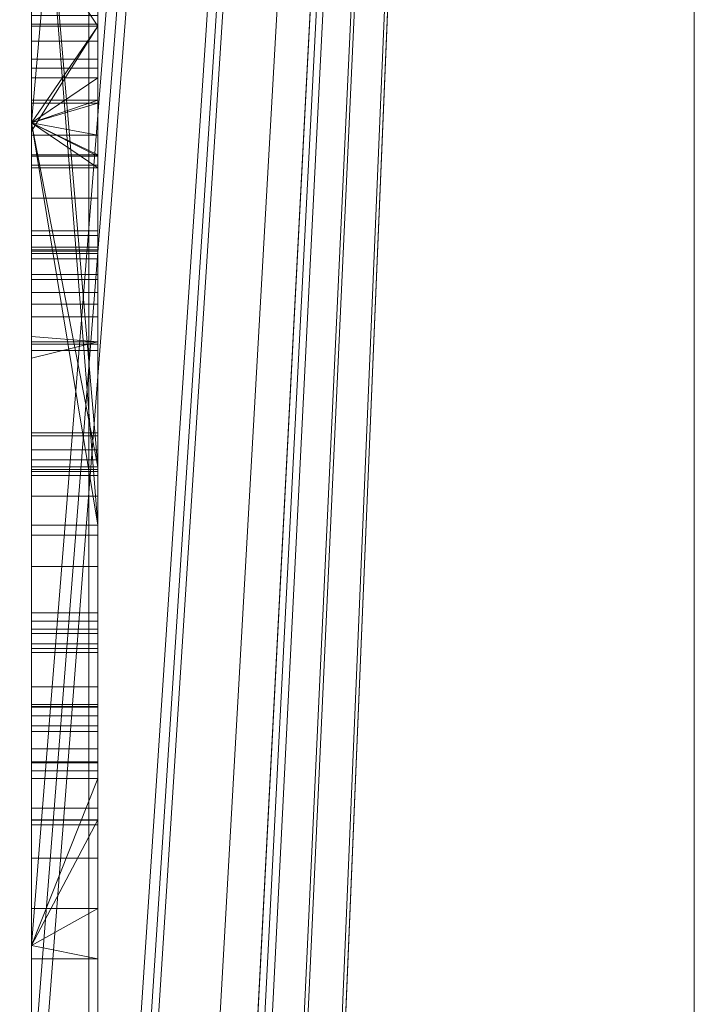
# Model space of a CAD drawing. Units: millimetres. Extents: x -326 to 1684, y -740 to 740.
# Drawn here: x -47 to -46, y 9 to 11 of the extents above; entities that cross this region are included whole.
import ezdxf

# ---------------------------------------------------------------- set-up
doc = ezdxf.new("R2010")
doc.units = ezdxf.units.MM
doc.layers.add('1', color=7, linetype='Continuous', true_color=0xffffff)

# ---------------------------------------------------------------- blocks, each defined once
blk = doc.blocks.new('UG_SURFACE_007')
at = {"layer": '1', "color": 253, "linetype": 'Continuous', "lineweight": 18}
for points in [[(-46.9785, -332.5, 714.6194), (-46.9785, 332.5, 714.6194), (-48.6007, 332.5, 713.5355), (-48.6007, -332.5, 713.5355)], [(-45.0651, -332.5, 715), (-45.0651, 332.5, 715), (-46.9785, 332.5, 714.6194), (-46.9785, -332.5, 714.6194)], [(-46.0651, -332.5, 710), (-46.0651, 332.5, 710), (-45.989, 332.5, 710.3827), (-45.989, -332.5, 710.3827)], [(-46.0651, 332.5, 710), (-46.0651, -73.4315, 651.6195), (-46.0651, -51.4492, 650), (-46.0651, 51.4492, 650)], [(-46.0651, 332.5, 710), (-46.0651, -332.5, 710), (-46.0651, -332.5, 702.9415)], [(-46.0651, -319.6982, 688.1034), (-46.0651, -73.4315, 651.6195), (-46.0651, 332.5, 710), (-46.0651, -332.5, 702.9415)], [(-46.0651, -51.4492, 650), (-50.0651, -51.4492, 650), (-50.0651, 51.4492, 650), (-46.0651, 51.4492, 650)]]:
    blk.add_3dface(points, dxfattribs=at)
blk = doc.blocks.new('UG_SURFACE_016')
at = {"layer": '1', "color": 43, "linetype": 'Continuous', "lineweight": 18}
for points in [[(-321.0651, 107.5, 715), (1678.9349, 107.5, 715), (1678.9349, 7.5, 715), (-321.0651, 7.5, 715)], [(-321.0651, 7.5, 750), (1678.9349, 7.5, 750), (1678.9349, 107.5, 750), (-321.0651, 107.5, 750)]]:
    blk.add_3dface(points, dxfattribs=at)
blk = doc.blocks.new('UG_SURFACE_047')
at = {"layer": '1', "color": 254, "linetype": 'Continuous', "lineweight": 18}
for points in [[(-46.0651, 22, 229.6611), (-46.0651, -22, 229.6611), (-46.0651, -25, 226.6611), (-46.0651, 25, 226.6611)], [(-46.0651, -22, 184.6611), (-46.0651, 22, 184.6611), (-46.0651, 25, 187.6611), (-46.0651, -25, 187.6611)], [(-46.0651, -25, 226.6611), (-46.0651, -25, 187.6611), (-46.0651, 25, 187.6611), (-46.0651, 25, 226.6611)], [(-46.0651, 22, 184.6611), (-47.0651, 0.3537, 184.6611), (-47.0651, 0.5644, 184.6611)], [(-46.0651, 22, 184.6611), (-47.0651, -1.7495, 184.6611), (-47.0651, 0.3537, 184.6611)], [(-47.0651, 0.5644, 184.6611), (-47.0651, 2.1839, 184.6611), (-46.0651, 22, 184.6611)], [(-46.0651, 22, 184.6611), (-47.0651, 2.1839, 184.6611), (-47.0651, 2.5306, 184.6611)], [(-46.0651, 22, 184.6611), (-47.0651, -1.9887, 184.6611), (-47.0651, -1.7495, 184.6611)], [(-46.0651, 22, 184.6611), (-47.0651, 6.602, 184.6611), (-47.0651, 6.8881, 184.6611)], [(-47.0651, 2.5306, 184.6611), (-47.0651, 2.8406, 184.6611), (-46.0651, 22, 184.6611)], [(-46.0651, 22, 184.6611), (-47.0651, 9.0531, 184.6611), (-47.0651, 9.2605, 184.6611)], [(-46.0651, 22, 184.6611), (-47.0651, 6.393, 184.6611), (-47.0651, 6.602, 184.6611)], [(-47.0651, 6.8881, 184.6611), (-47.0651, 9.0531, 184.6611), (-46.0651, 22, 184.6611)], [(-46.0651, 22, 184.6611), (-46.0651, -22, 184.6611), (-47.0651, -2.3707, 184.6611), (-47.0651, -1.9887, 184.6611)], [(-46.0651, 22, 184.6611), (-47.0651, 9.4901, 184.6611), (-47.0651, 10.7311, 184.6611)], [(-47.0651, 9.2605, 184.6611), (-47.0651, 9.4901, 184.6611), (-46.0651, 22, 184.6611)], [(-46.0651, 22, 184.6611), (-47.0651, 2.8406, 184.6611), (-47.0651, 4.3682, 184.6611)], [(-47.0651, 10.7311, 184.6611), (-47.0651, 11.3849, 184.6611), (-46.0651, 22, 184.6611)], [(-47.0651, 4.3682, 184.6611), (-47.0651, 6.393, 184.6611), (-46.0651, 22, 184.6611)], [(-46.0651, 22, 229.6611), (-47.0651, 6.602, 229.6611), (-47.0651, 6.393, 229.6611)], [(-46.0651, 22, 229.6611), (-47.0651, 11.3849, 229.6611), (-47.0651, 10.7311, 229.6611)], [(-46.0651, 22, 229.6611), (-47.0651, 6.8881, 229.6611), (-47.0651, 6.602, 229.6611)], [(-47.0651, 6.393, 229.6611), (-47.0651, 4.3682, 229.6611), (-46.0651, 22, 229.6611)], [(-46.0651, 22, 229.6611), (-47.0651, 9.2605, 229.6611), (-47.0651, 9.0531, 229.6611)], [(-47.0651, 10.7311, 229.6611), (-47.0651, 9.4901, 229.6611), (-46.0651, 22, 229.6611)], [(-46.0651, -22, 229.6611), (-46.0651, 22, 229.6611), (-47.0651, 2.8406, 229.6611), (-47.0651, 2.5306, 229.6611)], [(-47.0651, 4.3682, 229.6611), (-47.0651, 2.8406, 229.6611), (-46.0651, 22, 229.6611)], [(-46.0651, 22, 229.6611), (-47.0651, 9.4901, 229.6611), (-47.0651, 9.2605, 229.6611)], [(-47.0651, 9.0531, 229.6611), (-47.0651, 6.8881, 229.6611), (-46.0651, 22, 229.6611)], [(-47.0651, 11.3849, 218.6611), (-47.0651, 12.5032, 218.6611), (-46.9651, 12.7312, 218.6611), (-46.9651, 10.2123, 218.6611)], [(-46.9651, 10.1246, 210.6611), (-46.9651, 12.7312, 210.6611), (-47.0651, 12.5032, 210.6611), (-47.0651, 11.3849, 210.6611)], [(-46.9651, 12.7312, 210.6611), (-46.9651, 10.1246, 210.6611), (-46.9651, 10.1246, 213.3449)], [(-46.9651, 10.1246, 213.3449), (-46.9651, 10.1093, 214.246), (-46.9651, 12.7312, 210.6611)], [(-46.9651, 10.1093, 214.246), (-46.9651, 10.062, 214.8573), (-46.9651, 12.7312, 210.6611)], [(-46.9651, 10.062, 214.8573), (-46.9651, 9.9794, 215.2707), (-46.9651, 10.2123, 217.2598), (-46.9651, 12.7312, 210.6611)], [(-46.9651, 10.2123, 217.2598), (-46.9651, 10.2123, 218.6611), (-46.9651, 12.7312, 218.6611), (-46.9651, 12.7312, 210.6611)], [(-47.0651, 11.3849, 198.6966), (-47.0651, 11.0283, 198.635), (-46.9651, 10.8773, 198.609), (-46.9651, 11.4799, 198.7129)], [(-46.9651, 11.0175, 199.1039), (-46.9651, 11.1825, 199.1688), (-46.9651, 11.4799, 198.7129), (-46.9651, 10.8773, 198.609)], [(-47.0651, 11.067, 195.9424), (-47.0651, 10.9226, 195.9685), (-47.0651, 10.7311, 196.1253), (-47.0651, 11.3849, 196.1253)], [(-47.0651, 11.3849, 197.7243), (-47.0651, 10.7311, 197.7243), (-47.0651, 10.8773, 198.609), (-47.0651, 11.0283, 198.635)], [(-47.0651, 11.3849, 207.3771), (-47.0651, 10.7311, 207.3771), (-47.0651, 10.7311, 207.4711), (-47.0651, 10.7991, 207.4909)], [(-47.0651, 10.7991, 207.4909), (-47.0651, 11.0486, 207.6888), (-47.0651, 11.3849, 207.3771)], [(-47.0651, 10.9983, 209.0016), (-47.0651, 10.7311, 209.1691), (-47.0651, 10.7311, 209.5228), (-47.0651, 11.3849, 209.5228)], [(-47.0651, 11.3451, 201.5125), (-47.0651, 10.7311, 201.5649), (-47.0651, 10.7311, 204.1193), (-47.0651, 11.3849, 204.1193)], [(-47.0651, 10.9226, 195.3721), (-47.0651, 11.3849, 195.3095), (-47.0651, 11.3849, 184.6611), (-47.0651, 10.7311, 184.6611)], [(-47.0651, 10.7311, 218.6611), (-47.0651, 10.7311, 218.8643), (-47.0651, 11.3849, 218.8643), (-47.0651, 11.3849, 218.6611)], [(-47.0651, 11.3849, 210.6611), (-47.0651, 11.3849, 210.6134), (-47.0651, 10.7311, 210.6134), (-47.0651, 10.7311, 210.6611)], [(-47.0651, 10.7311, 229.6611), (-47.0651, 11.3849, 229.6611), (-47.0651, 11.3849, 218.8643), (-47.0651, 10.7311, 218.8643)], [(-47.0651, 10.7311, 210.6134), (-47.0651, 11.3849, 210.6134), (-47.0651, 11.3849, 210.249), (-47.0651, 10.7311, 210.249)], [(-47.0651, 10.7311, 210.249), (-47.0651, 11.3849, 210.249), (-47.0651, 11.3849, 209.5228), (-47.0651, 10.7311, 209.5228)], [(-47.0651, 10.7311, 207.3771), (-47.0651, 11.3849, 207.3771), (-47.0651, 11.3849, 204.1193), (-47.0651, 10.7311, 204.1193)], [(-47.0651, 10.7311, 197.7243), (-47.0651, 11.3849, 197.7243), (-47.0651, 11.3849, 196.1253), (-47.0651, 10.7311, 196.1253)], [(-47.0651, 10.7311, 218.6611), (-47.0651, 11.3849, 218.6611), (-46.9651, 10.2123, 218.6611)], [(-46.9651, 10.1246, 210.6611), (-47.0651, 11.3849, 210.6611), (-47.0651, 10.7311, 210.6611)], [(-47.0651, 10.7656, 199.9419), (-47.0651, 11.1854, 199.95), (-47.0651, 11.3725, 199.4493), (-47.0651, 11.3028, 199.2842)], [(-47.0651, 10.7311, 201.5649), (-47.0651, 11.3451, 201.5125), (-46.9651, 11.3451, 201.5125), (-46.9651, 10.6809, 201.5692)], [(-46.9651, 10.6809, 201.5692), (-46.9651, 11.3451, 201.5125), (-46.9651, 11.1099, 201.0602), (-46.9651, 10.8931, 201.095)], [(-47.0651, 11.286, 200.9008), (-47.0651, 11.3246, 200.7904), (-47.0651, 11.1854, 200.429), (-47.0651, 10.7611, 200.4417)], [(-47.0651, 11.3028, 199.2842), (-47.0651, 11.1825, 199.1688), (-47.0651, 10.7656, 199.9419)], [(-47.0651, 11.2165, 200.9949), (-47.0651, 11.286, 200.9008), (-47.0651, 10.7611, 200.4417)], [(-46.9651, 11.2684, 208.3195), (-46.9651, 11.2198, 207.9964), (-46.9651, 10.8137, 207.9866), (-46.9651, 10.8801, 208.2905)], [(-46.9651, 10.8801, 208.2905), (-46.9651, 10.8272, 208.6436), (-46.9651, 11.195, 208.709), (-46.9651, 11.2684, 208.3195)], [(-47.0651, 10.7611, 200.4417), (-47.0651, 10.8931, 201.095), (-47.0651, 11.1099, 201.0602), (-47.0651, 11.2165, 200.9949)], [(-46.9651, 10.8137, 207.9866), (-46.9651, 11.2198, 207.9964), (-46.9651, 11.0486, 207.6888)], [(-47.0651, 10.7656, 199.9419), (-46.9651, 10.7656, 199.9419), (-46.9651, 11.1854, 199.95), (-47.0651, 11.1854, 199.95)], [(-47.0651, 11.1854, 200.429), (-46.9651, 11.1854, 200.429), (-46.9651, 10.7611, 200.4417), (-47.0651, 10.7611, 200.4417)], [(-46.9651, 10.8272, 208.6436), (-46.9651, 10.7127, 208.8328), (-46.9651, 10.9983, 209.0016), (-46.9651, 11.195, 208.709)], [(-46.9651, 11.1854, 200.429), (-46.9651, 11.1854, 199.95), (-46.9651, 10.7656, 199.9419)], [(-46.9651, 10.7656, 199.9419), (-46.9651, 10.5611, 199.8777), (-46.9651, 10.2084, 200.2158), (-46.9651, 11.1854, 200.429)], [(-46.9651, 10.7611, 200.4417), (-46.9651, 11.1854, 200.429), (-46.9651, 10.2084, 200.2158)], [(-47.0651, 11.1825, 199.1688), (-47.0651, 11.0175, 199.1039), (-47.0651, 10.7656, 199.9419)], [(-47.0651, 10.7991, 207.4909), (-46.9651, 10.7991, 207.4909), (-46.9651, 11.0486, 207.6888), (-47.0651, 11.0486, 207.6888)], [(-46.9651, 11.0486, 207.6888), (-46.9651, 10.7991, 207.4909), (-46.9651, 10.6675, 207.7821), (-46.9651, 10.8137, 207.9866)], [(-47.0651, 11.0283, 198.635), (-47.0651, 10.8773, 198.609), (-46.9651, 10.8773, 198.609)], [(-47.0651, 11.0175, 199.1039), (-47.0651, 10.7311, 199.1021), (-47.0651, 10.7311, 199.9311), (-47.0651, 10.7656, 199.9419)], [(-47.0651, 10.7311, 199.1021), (-47.0651, 11.0175, 199.1039), (-46.9651, 11.0175, 199.1039), (-46.9651, 10.7128, 199.102)], [(-46.9651, 10.8773, 198.609), (-46.9651, 10.7128, 199.102), (-46.9651, 11.0175, 199.1039)], [(-47.0651, 10.7311, 209.1691), (-47.0651, 10.9983, 209.0016), (-46.9651, 10.9983, 209.0016), (-46.9651, 10.6829, 209.1994)], [(-46.9651, 10.7127, 208.8328), (-46.9651, 10.5262, 208.9629), (-46.9651, 10.6829, 209.1994), (-46.9651, 10.9983, 209.0016)], [(-47.0651, 10.7311, 184.6611), (-47.0651, 10.7311, 195.9424), (-47.0651, 10.9226, 195.9424), (-47.0651, 10.9226, 195.3721)], [(-47.0651, 10.9226, 195.9685), (-47.0651, 10.9226, 195.9424), (-47.0651, 10.7311, 195.9424), (-47.0651, 10.7311, 196.1253)], [(-47.0651, 10.8547, 201.094), (-47.0651, 10.8931, 201.095), (-47.0651, 10.7611, 200.4417)], [(-47.0651, 10.8547, 201.094), (-46.9651, 10.8547, 201.094), (-46.9651, 10.8931, 201.095), (-47.0651, 10.8931, 201.095)], [(-46.9651, 10.8931, 201.095), (-46.9651, 10.8547, 201.094), (-46.9651, 10.6809, 201.5692)], [(-47.0651, 10.8801, 208.2905), (-46.9651, 10.8801, 208.2905), (-46.9651, 10.8137, 207.9866), (-47.0651, 10.8137, 207.9866)], [(-47.0651, 10.8272, 208.6436), (-46.9651, 10.8272, 208.6436), (-46.9651, 10.8801, 208.2905), (-47.0651, 10.8801, 208.2905)], [(-47.0651, 10.2635, 209.0127), (-47.0651, 10.8801, 208.2905), (-47.0651, 10.8137, 207.9866)], [(-47.0651, 10.8272, 208.6436), (-47.0651, 10.8801, 208.2905), (-47.0651, 10.2635, 209.0127)], [(-47.0651, 10.7311, 197.7243), (-47.0651, 10.7311, 198.633), (-47.0651, 10.8773, 198.609)], [(-46.9651, 10.8773, 198.609), (-47.0651, 10.8773, 198.609), (-47.0651, 10.7311, 198.633)], [(-47.0651, 10.7311, 198.633), (-47.0651, 10.7188, 198.635), (-46.9651, 10.8773, 198.609)], [(-47.0651, 10.7188, 198.635), (-47.0651, 10.259, 198.7106), (-46.9651, 10.259, 198.7106), (-46.9651, 10.8773, 198.609)], [(-46.9651, 10.8773, 198.609), (-46.9651, 10.259, 198.7106), (-46.9651, 10.5376, 199.1783), (-46.9651, 10.7128, 199.102)], [(-47.0651, 10.7611, 200.4417), (-47.0651, 10.7311, 200.452), (-47.0651, 10.7311, 201.0662), (-47.0651, 10.8547, 201.094)], [(-46.9651, 10.6635, 201.0509), (-46.9651, 10.8547, 201.094), (-47.0651, 10.8547, 201.094), (-47.0651, 10.7311, 201.0662)], [(-46.9651, 10.8547, 201.094), (-46.9651, 10.6635, 201.0509), (-46.9651, 10.2228, 201.442), (-46.9651, 10.6809, 201.5692)], [(-47.0651, 10.7127, 208.8328), (-46.9651, 10.7127, 208.8328), (-46.9651, 10.8272, 208.6436), (-47.0651, 10.8272, 208.6436)], [(-47.0651, 10.2635, 209.0127), (-47.0651, 10.5262, 208.9629), (-47.0651, 10.7127, 208.8328), (-47.0651, 10.8272, 208.6436)], [(-47.0651, 10.8137, 207.9866), (-46.9651, 10.8137, 207.9866), (-46.9651, 10.6675, 207.7821), (-47.0651, 10.6675, 207.7821)], [(-47.0651, 10.8137, 207.9866), (-47.0651, 10.6675, 207.7821), (-47.0651, 10.4756, 207.6679), (-47.0651, 10.2635, 209.0127)], [(-46.9651, 10.4009, 207.3748), (-46.9651, 10.7991, 207.4909), (-47.0651, 10.7311, 207.4711), (-47.0651, 10.4088, 207.3771)], [(-46.9651, 10.7991, 207.4909), (-47.0651, 10.7991, 207.4909), (-47.0651, 10.7311, 207.4711)], [(-46.9651, 10.4756, 207.6679), (-46.9651, 10.6675, 207.7821), (-46.9651, 10.7991, 207.4909), (-46.9651, 10.4009, 207.3748)], [(-46.9651, 10.7656, 199.9419), (-47.0651, 10.7656, 199.9419), (-47.0651, 10.7311, 199.9311)], [(-47.0651, 10.7311, 199.9311), (-47.0651, 10.5611, 199.8777), (-46.9651, 10.5611, 199.8777), (-46.9651, 10.7656, 199.9419)], [(-46.9651, 10.7611, 200.4417), (-46.9651, 10.6174, 200.4912), (-47.0651, 10.6174, 200.4912), (-47.0651, 10.7311, 200.452)], [(-47.0651, 10.7311, 200.452), (-47.0651, 10.7611, 200.4417), (-46.9651, 10.7611, 200.4417)], [(-46.9651, 10.2084, 200.2158), (-46.9651, 10.6174, 200.4912), (-46.9651, 10.7611, 200.4417)], [(-47.0651, 10.7311, 184.6611), (-47.0651, 9.4901, 184.6611), (-47.0651, 9.8497, 193.6611), (-47.0651, 10.5397, 193.6611)], [(-47.0651, 10.5397, 193.6611), (-47.0651, 10.5397, 195.9164), (-47.0651, 10.7311, 195.9424), (-47.0651, 10.7311, 184.6611)], [(-47.0651, 10.7311, 196.1253), (-47.0651, 9.4901, 196.1253), (-47.0651, 9.8497, 196.2821), (-47.0651, 10.5397, 196.2821)], [(-47.0651, 9.4901, 197.7243), (-47.0651, 10.7311, 197.7243), (-47.0651, 10.5397, 196.8397), (-47.0651, 9.8497, 196.8397)], [(-47.0651, 9.4901, 218.8643), (-47.0651, 10.7311, 218.8643), (-47.0651, 10.7311, 218.6611), (-47.0651, 10.2123, 218.6611)], [(-47.0651, 10.7311, 200.452), (-47.0651, 10.6174, 200.4912), (-47.0651, 10.5438, 200.5589), (-47.0651, 10.5024, 200.6539)], [(-47.0651, 10.5024, 200.6539), (-47.0651, 10.4951, 200.8236), (-47.0651, 10.5342, 200.9367), (-47.0651, 10.7311, 200.452)], [(-47.0651, 10.5342, 200.9367), (-47.0651, 10.5686, 200.9826), (-47.0651, 10.7311, 200.452)], [(-47.0651, 10.7311, 204.1193), (-47.0651, 10.7311, 201.5649), (-47.0651, 10.6809, 201.5692)], [(-47.0651, 10.6809, 201.5692), (-47.0651, 10.2228, 201.442), (-47.0651, 9.4901, 204.1193), (-47.0651, 10.7311, 204.1193)], [(-47.0651, 10.7311, 197.7243), (-47.0651, 9.4901, 197.7243), (-47.0651, 9.4901, 198.635), (-47.0651, 10.7188, 198.635)], [(-47.0651, 10.7311, 199.9311), (-47.0651, 10.7311, 199.1021), (-47.0651, 10.7128, 199.102)], [(-47.0651, 10.7311, 199.9311), (-47.0651, 10.3878, 199.4354), (-47.0651, 10.3975, 199.6615)], [(-47.0651, 10.7128, 199.102), (-47.0651, 10.5376, 199.1783), (-47.0651, 10.4389, 199.2887), (-47.0651, 10.7311, 199.9311)], [(-47.0651, 10.4389, 199.2887), (-47.0651, 10.3878, 199.4354), (-47.0651, 10.7311, 199.9311)], [(-47.0651, 10.7311, 209.5228), (-47.0651, 10.6829, 209.1994), (-47.0651, 10.2051, 209.2745)], [(-47.0651, 10.7311, 209.5228), (-47.0651, 10.7311, 209.1691), (-47.0651, 10.6829, 209.1994)], [(-47.0651, 10.2051, 209.2745), (-47.0651, 9.7659, 209.1836), (-47.0651, 9.4901, 209.5228), (-47.0651, 10.7311, 209.5228)], [(-47.0651, 10.7311, 204.1193), (-47.0651, 9.4901, 204.1193), (-47.0651, 9.4901, 207.3771), (-47.0651, 10.3762, 207.3771)], [(-47.0651, 10.3762, 207.3771), (-47.0651, 10.4009, 207.3748), (-47.0651, 10.7311, 204.1193)], [(-47.0651, 10.7311, 207.4711), (-47.0651, 10.7311, 207.3771), (-47.0651, 10.4088, 207.3771)], [(-47.0651, 10.4009, 207.3748), (-47.0651, 10.4088, 207.3771), (-47.0651, 10.7311, 207.3771), (-47.0651, 10.7311, 204.1193)], [(-47.0651, 10.3975, 199.6615), (-47.0651, 10.4579, 199.788), (-47.0651, 10.5611, 199.8777), (-47.0651, 10.7311, 199.9311)], [(-47.0651, 10.7188, 198.635), (-47.0651, 10.7311, 198.633), (-47.0651, 10.7311, 197.7243)], [(-47.0651, 10.5686, 200.9826), (-47.0651, 10.6635, 201.0509), (-47.0651, 10.7311, 201.0662), (-47.0651, 10.7311, 200.452)], [(-47.0651, 10.1246, 210.6611), (-47.0651, 10.7311, 210.6611), (-47.0651, 10.7311, 210.6134), (-47.0651, 9.4901, 210.6134)], [(-47.0651, 9.4901, 229.6611), (-47.0651, 10.7311, 229.6611), (-47.0651, 10.7311, 218.8643), (-47.0651, 9.4901, 218.8643)], [(-47.0651, 9.4901, 210.6134), (-47.0651, 10.7311, 210.6134), (-47.0651, 10.7311, 210.249), (-47.0651, 9.4901, 210.249)], [(-47.0651, 9.4901, 210.249), (-47.0651, 10.7311, 210.249), (-47.0651, 10.7311, 209.5228), (-47.0651, 9.4901, 209.5228)], [(-47.0651, 10.5397, 196.2821), (-47.0651, 10.5397, 196.8397), (-47.0651, 10.7311, 197.7243), (-47.0651, 10.7311, 196.1253)], [(-47.0651, 9.4901, 196.1253), (-47.0651, 10.7311, 196.1253), (-47.0651, 10.7311, 195.9424), (-47.0651, 9.4901, 195.9424)], [(-47.0651, 10.5397, 195.9164), (-47.0651, 9.8497, 195.9164), (-47.0651, 9.4901, 195.9424), (-47.0651, 10.7311, 195.9424)], [(-46.9651, 10.2123, 218.6611), (-47.0651, 10.2123, 218.6611), (-47.0651, 10.7311, 218.6611)], [(-47.0651, 10.7311, 210.6611), (-47.0651, 10.1246, 210.6611), (-46.9651, 10.1246, 210.6611)], [(-46.9651, 10.6809, 201.5692), (-47.0651, 10.6809, 201.5692), (-47.0651, 10.7311, 201.5649)], [(-46.9651, 10.7128, 199.102), (-47.0651, 10.7128, 199.102), (-47.0651, 10.7311, 199.1021)], [(-47.0651, 10.7311, 201.0662), (-47.0651, 10.6635, 201.0509), (-46.9651, 10.6635, 201.0509)], [(-46.9651, 10.6829, 209.1994), (-47.0651, 10.6829, 209.1994), (-47.0651, 10.7311, 209.1691)], [(-47.0651, 10.259, 198.7106), (-47.0651, 10.7188, 198.635), (-47.0651, 9.4901, 198.635)], [(-47.0651, 10.7128, 199.102), (-46.9651, 10.7128, 199.102), (-46.9651, 10.5376, 199.1783), (-47.0651, 10.5376, 199.1783)], [(-47.0651, 10.5262, 208.9629), (-46.9651, 10.5262, 208.9629), (-46.9651, 10.7127, 208.8328), (-47.0651, 10.7127, 208.8328)], [(-47.0651, 10.6829, 209.1994), (-46.9651, 10.6829, 209.1994), (-46.9651, 10.2051, 209.2745), (-47.0651, 10.2051, 209.2745)], [(-47.0651, 10.6809, 201.5692), (-46.9651, 10.6809, 201.5692), (-46.9651, 10.2228, 201.442), (-47.0651, 10.2228, 201.442)], [(-46.9651, 10.5262, 208.9629), (-46.9651, 10.2635, 209.0127), (-46.9651, 10.2051, 209.2745), (-46.9651, 10.6829, 209.1994)], [(-47.0651, 10.6675, 207.7821), (-46.9651, 10.6675, 207.7821), (-46.9651, 10.4756, 207.6679), (-47.0651, 10.4756, 207.6679)], [(-47.0651, 10.5686, 200.9826), (-46.9651, 10.5686, 200.9826), (-46.9651, 10.6635, 201.0509), (-47.0651, 10.6635, 201.0509)], [(-46.9651, 10.2228, 201.442), (-46.9651, 10.6635, 201.0509), (-46.9651, 10.5686, 200.9826)], [(-47.0651, 10.6174, 200.4912), (-46.9651, 10.6174, 200.4912), (-46.9651, 10.5438, 200.5589), (-47.0651, 10.5438, 200.5589)], [(-46.9651, 10.2084, 200.2158), (-46.9651, 10.1681, 200.2344), (-46.9651, 10.5438, 200.5589), (-46.9651, 10.6174, 200.4912)], [(-47.0651, 10.5342, 200.9367), (-46.9651, 10.5342, 200.9367), (-46.9651, 10.5686, 200.9826), (-47.0651, 10.5686, 200.9826)], [(-47.0651, 10.4579, 199.788), (-46.9651, 10.4579, 199.788), (-46.9651, 10.5611, 199.8777), (-47.0651, 10.5611, 199.8777)], [(-46.9651, 10.5686, 200.9826), (-46.9651, 10.5342, 200.9367), (-46.9651, 9.9675, 201.2369), (-46.9651, 10.2228, 201.442)], [(-46.9651, 9.9453, 200.0679), (-46.9651, 10.2084, 200.2158), (-46.9651, 10.5611, 199.8777), (-46.9651, 10.4579, 199.788)], [(-47.0651, 10.5438, 200.5589), (-46.9651, 10.5438, 200.5589), (-46.9651, 10.5024, 200.6539), (-47.0651, 10.5024, 200.6539)], [(-47.0651, 9.8497, 196.2821), (-46.9651, 9.8497, 196.2821), (-46.9651, 10.5397, 196.2821), (-47.0651, 10.5397, 196.2821)], [(-47.0651, 10.5397, 196.2821), (-46.9651, 10.5397, 196.2821), (-46.9651, 10.5397, 196.8397), (-47.0651, 10.5397, 196.8397)], [(-47.0651, 10.5397, 196.8397), (-46.9651, 10.5397, 196.8397), (-46.9651, 9.8497, 196.8397), (-47.0651, 9.8497, 196.8397)], [(-47.0651, 9.8497, 193.6611), (-46.9651, 9.8497, 193.6611), (-46.9651, 10.5397, 193.6611), (-47.0651, 10.5397, 193.6611)], [(-47.0651, 10.5397, 193.6611), (-46.9651, 10.5397, 193.6611), (-46.9651, 10.5397, 195.9164), (-47.0651, 10.5397, 195.9164)], [(-47.0651, 10.5397, 195.9164), (-46.9651, 10.5397, 195.9164), (-46.9651, 9.8497, 195.9164), (-47.0651, 9.8497, 195.9164)], [(-47.0651, 10.5376, 199.1783), (-46.9651, 10.5376, 199.1783), (-46.9651, 10.4389, 199.2887), (-47.0651, 10.4389, 199.2887)], [(-47.0651, 10.4951, 200.8236), (-46.9651, 10.4951, 200.8236), (-46.9651, 10.5342, 200.9367), (-47.0651, 10.5342, 200.9367)], [(-46.9651, 10.5024, 200.6539), (-46.9651, 10.5438, 200.5589), (-46.9651, 10.1681, 200.2344), (-46.9651, 9.961, 200.39)], [(-46.9651, 9.8497, 196.8397), (-46.9651, 10.5397, 196.8397), (-46.9651, 10.5397, 196.2821), (-46.9651, 9.8497, 196.2821)], [(-46.9651, 9.8497, 193.6611), (-46.9651, 9.8497, 195.9164), (-46.9651, 10.5397, 195.9164), (-46.9651, 10.5397, 193.6611)], [(-46.9651, 10.4389, 199.2887), (-46.9651, 10.5376, 199.1783), (-46.9651, 10.259, 198.7106), (-46.9651, 9.9322, 198.9202)], [(-46.9651, 10.5342, 200.9367), (-46.9651, 10.4951, 200.8236), (-46.9651, 9.8368, 200.9743), (-46.9651, 9.9675, 201.2369)], [(-47.0651, 10.2635, 209.0127), (-46.9651, 10.2635, 209.0127), (-46.9651, 10.5262, 208.9629), (-47.0651, 10.5262, 208.9629)], [(-47.0651, 10.5024, 200.6539), (-46.9651, 10.5024, 200.6539), (-46.9651, 10.4951, 200.8236), (-47.0651, 10.4951, 200.8236)], [(-46.9651, 10.4951, 200.8236), (-46.9651, 10.5024, 200.6539), (-46.9651, 9.8507, 200.5787), (-46.9651, 9.8219, 200.7009)], [(-46.9651, 9.961, 200.39), (-46.9651, 9.8507, 200.5787), (-46.9651, 10.5024, 200.6539)], [(-46.9651, 9.8219, 200.7009), (-46.9651, 9.8368, 200.9743), (-46.9651, 10.4951, 200.8236)], [(-47.0651, 10.4756, 207.6679), (-46.9651, 10.4756, 207.6679), (-46.9651, 10.1994, 207.6317), (-47.0651, 10.1994, 207.6317)], [(-47.0651, 10.4756, 207.6679), (-47.0651, 9.6221, 208.3154), (-47.0651, 9.6792, 208.6425)], [(-47.0651, 10.4756, 207.6679), (-47.0651, 10.1994, 207.6317), (-47.0651, 9.9381, 207.7006), (-47.0651, 9.787, 207.8184)], [(-47.0651, 9.6792, 208.6425), (-47.0651, 9.8131, 208.8486), (-47.0651, 9.9923, 208.9653), (-47.0651, 10.4756, 207.6679)], [(-47.0651, 9.787, 207.8184), (-47.0651, 9.6723, 208.0124), (-47.0651, 10.4756, 207.6679)], [(-47.0651, 10.4756, 207.6679), (-47.0651, 10.2379, 209.0125), (-47.0651, 10.2635, 209.0127)], [(-47.0651, 9.6723, 208.0124), (-47.0651, 9.6221, 208.3154), (-47.0651, 10.4756, 207.6679)], [(-47.0651, 9.9923, 208.9653), (-47.0651, 10.2379, 209.0125), (-47.0651, 10.4756, 207.6679)], [(-46.9651, 10.1994, 207.6317), (-46.9651, 10.4756, 207.6679), (-46.9651, 10.4009, 207.3748)], [(-47.0651, 10.3975, 199.6615), (-46.9651, 10.3975, 199.6615), (-46.9651, 10.4579, 199.788), (-47.0651, 10.4579, 199.788)], [(-46.9651, 9.7675, 199.846), (-46.9651, 9.9453, 200.0679), (-46.9651, 10.4579, 199.788), (-46.9651, 10.3975, 199.6615)], [(-47.0651, 10.4389, 199.2887), (-46.9651, 10.4389, 199.2887), (-46.9651, 10.3878, 199.4354), (-47.0651, 10.3878, 199.4354)], [(-46.9651, 10.3878, 199.4354), (-46.9651, 10.4389, 199.2887), (-46.9651, 9.9322, 198.9202), (-46.9651, 9.754, 199.1963)], [(-47.0651, 10.4088, 207.3771), (-47.0651, 10.4009, 207.3748), (-46.9651, 10.4009, 207.3748)], [(-46.9651, 10.4009, 207.3748), (-47.0651, 10.4009, 207.3748), (-47.0651, 10.3762, 207.3771)], [(-47.0651, 10.3762, 207.3771), (-47.0651, 9.8805, 207.4233), (-46.9651, 9.8805, 207.4233), (-46.9651, 10.4009, 207.3748)], [(-47.0651, 10.3878, 199.4354), (-46.9651, 10.3878, 199.4354), (-46.9651, 10.3975, 199.6615), (-47.0651, 10.3975, 199.6615)], [(-46.9651, 10.4009, 207.3748), (-46.9651, 9.8805, 207.4233), (-46.9651, 9.9381, 207.7006), (-46.9651, 10.1994, 207.6317)], [(-46.9651, 9.6977, 199.5669), (-46.9651, 9.7675, 199.846), (-46.9651, 10.3975, 199.6615), (-46.9651, 10.3878, 199.4354)], [(-46.9651, 10.3878, 199.4354), (-46.9651, 9.754, 199.1963), (-46.9651, 9.6977, 199.5669)], [(-47.0651, 9.8805, 207.4233), (-47.0651, 10.3762, 207.3771), (-47.0651, 9.4901, 207.3771)], [(-47.0651, 10.2379, 209.0125), (-46.9651, 10.2379, 209.0125), (-46.9651, 10.2635, 209.0127), (-47.0651, 10.2635, 209.0127)], [(-46.9651, 10.2051, 209.2745), (-46.9651, 10.2635, 209.0127), (-46.9651, 10.2379, 209.0125)], [(-47.0651, 9.4901, 198.635), (-47.0651, 9.9322, 198.9202), (-47.0651, 10.259, 198.7106)], [(-47.0651, 9.9322, 198.9202), (-46.9651, 9.9322, 198.9202), (-46.9651, 10.259, 198.7106), (-47.0651, 10.259, 198.7106)], [(-47.0651, 9.9923, 208.9653), (-46.9651, 9.9923, 208.9653), (-46.9651, 10.2379, 209.0125), (-47.0651, 10.2379, 209.0125)], [(-46.9651, 10.2379, 209.0125), (-46.9651, 9.9923, 208.9653), (-46.9651, 9.7659, 209.1836), (-46.9651, 10.2051, 209.2745)], [(-47.0651, 10.2228, 201.442), (-47.0651, 9.9675, 201.2369), (-47.0651, 9.4901, 204.1193)], [(-47.0651, 10.2228, 201.442), (-46.9651, 10.2228, 201.442), (-46.9651, 9.9675, 201.2369), (-47.0651, 9.9675, 201.2369)], [(-47.0651, 10.2123, 218.6611), (-47.0651, 10.2123, 217.2598), (-47.0651, 9.742, 217.9731)], [(-47.0651, 9.742, 217.9731), (-47.0651, 9.4901, 218.1877), (-47.0651, 9.4901, 218.8643), (-47.0651, 10.2123, 218.6611)], [(-47.0651, 10.2123, 218.6611), (-46.9651, 10.2123, 218.6611), (-46.9651, 10.2123, 217.2598), (-47.0651, 10.2123, 217.2598)], [(-47.0651, 10.2123, 217.2598), (-46.9651, 10.2123, 217.2598), (-46.9651, 9.742, 217.9731), (-47.0651, 9.742, 217.9731)], [(-47.0651, 10.1681, 200.2344), (-47.0651, 10.2084, 200.2158), (-47.0651, 9.9453, 200.0679)], [(-47.0651, 10.1681, 200.2344), (-46.9651, 10.1681, 200.2344), (-46.9651, 10.2084, 200.2158), (-47.0651, 10.2084, 200.2158)], [(-47.0651, 10.2084, 200.2158), (-46.9651, 10.2084, 200.2158), (-46.9651, 9.9453, 200.0679), (-47.0651, 9.9453, 200.0679)], [(-47.0651, 10.2051, 209.2745), (-46.9651, 10.2051, 209.2745), (-46.9651, 9.7659, 209.1836), (-47.0651, 9.7659, 209.1836)], [(-46.9651, 9.9794, 215.2707), (-46.9651, 9.8538, 215.5749), (-46.9651, 10.2123, 217.2598)], [(-46.9651, 9.8538, 215.5749), (-46.9651, 9.68, 215.8022), (-46.9651, 10.2123, 217.2598)], [(-46.9651, 9.68, 215.8022), (-46.9651, 9.2234, 216.1299), (-46.9651, 9.742, 217.9731), (-46.9651, 10.2123, 217.2598)], [(-47.0651, 10.1994, 207.6317), (-46.9651, 10.1994, 207.6317), (-46.9651, 9.9381, 207.7006), (-47.0651, 9.9381, 207.7006)], [(-47.0651, 9.9453, 200.0679), (-47.0651, 9.961, 200.39), (-47.0651, 10.1681, 200.2344)], [(-47.0651, 9.961, 200.39), (-46.9651, 9.961, 200.39), (-46.9651, 10.1681, 200.2344), (-47.0651, 10.1681, 200.2344)], [(-47.0651, 10.1093, 214.246), (-47.0651, 10.1246, 213.3449), (-47.0651, 9.4901, 210.6134), (-47.0651, 9.4901, 215.9384)], [(-47.0651, 10.1246, 213.3449), (-47.0651, 10.1246, 210.6611), (-47.0651, 9.4901, 210.6134)], [(-47.0651, 10.1093, 214.246), (-46.9651, 10.1093, 214.246), (-46.9651, 10.1246, 213.3449), (-47.0651, 10.1246, 213.3449)], [(-47.0651, 10.1246, 213.3449), (-46.9651, 10.1246, 213.3449), (-46.9651, 10.1246, 210.6611), (-47.0651, 10.1246, 210.6611)], [(-47.0651, 10.062, 214.8573), (-47.0651, 10.1093, 214.246), (-47.0651, 9.4901, 215.9384)], [(-47.0651, 10.062, 214.8573), (-46.9651, 10.062, 214.8573), (-46.9651, 10.1093, 214.246), (-47.0651, 10.1093, 214.246)], [(-47.0651, 9.9794, 215.2707), (-47.0651, 10.062, 214.8573), (-47.0651, 9.4901, 215.9384)], [(-47.0651, 9.9794, 215.2707), (-46.9651, 9.9794, 215.2707), (-46.9651, 10.062, 214.8573), (-47.0651, 10.062, 214.8573)], [(-47.0651, 9.8131, 208.8486), (-46.9651, 9.8131, 208.8486), (-46.9651, 9.9923, 208.9653), (-47.0651, 9.9923, 208.9653)], [(-46.9651, 9.9923, 208.9653), (-46.9651, 9.8131, 208.8486), (-46.9651, 9.47, 208.9762), (-46.9651, 9.7659, 209.1836)], [(-47.0651, 9.4901, 215.9384), (-47.0651, 9.68, 215.8022), (-47.0651, 9.8538, 215.5749), (-47.0651, 9.9794, 215.2707)], [(-47.0651, 9.8538, 215.5749), (-46.9651, 9.8538, 215.5749), (-46.9651, 9.9794, 215.2707), (-47.0651, 9.9794, 215.2707)], [(-47.0651, 9.4901, 204.1193), (-47.0651, 9.9675, 201.2369), (-47.0651, 9.8368, 200.9743)], [(-47.0651, 9.9675, 201.2369), (-46.9651, 9.9675, 201.2369), (-46.9651, 9.8368, 200.9743), (-47.0651, 9.8368, 200.9743)], [(-47.0651, 9.8507, 200.5787), (-47.0651, 9.961, 200.39), (-47.0651, 9.7675, 199.846)], [(-47.0651, 9.9453, 200.0679), (-47.0651, 9.7675, 199.846), (-47.0651, 9.961, 200.39)], [(-47.0651, 9.8507, 200.5787), (-46.9651, 9.8507, 200.5787), (-46.9651, 9.961, 200.39), (-47.0651, 9.961, 200.39)], [(-47.0651, 9.9453, 200.0679), (-46.9651, 9.9453, 200.0679), (-46.9651, 9.7675, 199.846), (-47.0651, 9.7675, 199.846)], [(-47.0651, 9.9381, 207.7006), (-46.9651, 9.9381, 207.7006), (-46.9651, 9.787, 207.8184), (-47.0651, 9.787, 207.8184)], [(-46.9651, 9.787, 207.8184), (-46.9651, 9.9381, 207.7006), (-46.9651, 9.8805, 207.4233), (-46.9651, 9.546, 207.6059)], [(-47.0651, 9.754, 199.1963), (-47.0651, 9.9322, 198.9202), (-47.0651, 9.4901, 198.635)], [(-47.0651, 9.754, 199.1963), (-46.9651, 9.754, 199.1963), (-46.9651, 9.9322, 198.9202), (-47.0651, 9.9322, 198.9202)], [(-47.0651, 9.4901, 207.3771), (-47.0651, 9.546, 207.6059), (-47.0651, 9.8805, 207.4233)], [(-47.0651, 9.546, 207.6059), (-46.9651, 9.546, 207.6059), (-46.9651, 9.8805, 207.4233), (-47.0651, 9.8805, 207.4233)], [(-47.0651, 9.68, 215.8022), (-46.9651, 9.68, 215.8022), (-46.9651, 9.8538, 215.5749), (-47.0651, 9.8538, 215.5749)], [(-47.0651, 9.8219, 200.7009), (-47.0651, 9.8507, 200.5787), (-47.0651, 9.7675, 199.846)], [(-47.0651, 9.8219, 200.7009), (-46.9651, 9.8219, 200.7009), (-46.9651, 9.8507, 200.5787), (-47.0651, 9.8507, 200.5787)], [(-47.0651, 9.4901, 184.6611), (-47.0651, 9.4901, 195.9424), (-47.0651, 9.8497, 195.9164), (-47.0651, 9.8497, 193.6611)], [(-47.0651, 9.4901, 196.1253), (-47.0651, 9.4901, 197.7243), (-47.0651, 9.8497, 196.8397), (-47.0651, 9.8497, 196.2821)], [(-47.0651, 9.8497, 196.8397), (-46.9651, 9.8497, 196.8397), (-46.9651, 9.8497, 196.2821), (-47.0651, 9.8497, 196.2821)], [(-47.0651, 9.8497, 195.9164), (-46.9651, 9.8497, 195.9164), (-46.9651, 9.8497, 193.6611), (-47.0651, 9.8497, 193.6611)], [(-47.0651, 9.7675, 199.846), (-47.0651, 9.4901, 204.1193), (-47.0651, 9.8368, 200.9743), (-47.0651, 9.8219, 200.7009)], [(-47.0651, 9.8368, 200.9743), (-46.9651, 9.8368, 200.9743), (-46.9651, 9.8219, 200.7009), (-47.0651, 9.8219, 200.7009)], [(-47.0651, 9.6792, 208.6425), (-46.9651, 9.6792, 208.6425), (-46.9651, 9.8131, 208.8486), (-47.0651, 9.8131, 208.8486)], [(-46.9651, 9.2877, 208.667), (-46.9651, 9.47, 208.9762), (-46.9651, 9.8131, 208.8486), (-46.9651, 9.6792, 208.6425)], [(-47.0651, 9.787, 207.8184), (-46.9651, 9.787, 207.8184), (-46.9651, 9.6723, 208.0124), (-47.0651, 9.6723, 208.0124)], [(-46.9651, 9.6723, 208.0124), (-46.9651, 9.787, 207.8184), (-46.9651, 9.546, 207.6059), (-46.9651, 9.3327, 207.8826)], [(-47.0651, 9.4901, 204.1193), (-47.0651, 9.7675, 199.846), (-47.0651, 9.6977, 199.5669)], [(-47.0651, 9.7675, 199.846), (-46.9651, 9.7675, 199.846), (-46.9651, 9.6977, 199.5669), (-47.0651, 9.6977, 199.5669)], [(-47.0651, 9.7659, 209.1836), (-47.0651, 9.4901, 208.9903), (-47.0651, 9.4901, 209.5228)], [(-47.0651, 9.4901, 208.9903), (-47.0651, 9.7659, 209.1836), (-46.9651, 9.7659, 209.1836), (-46.9651, 9.47, 208.9762)], [(-47.0651, 9.6977, 199.5669), (-47.0651, 9.754, 199.1963), (-47.0651, 9.4901, 198.635)], [(-47.0651, 9.6977, 199.5669), (-46.9651, 9.6977, 199.5669), (-46.9651, 9.754, 199.1963), (-47.0651, 9.754, 199.1963)], [(-47.0651, 9.2605, 218.3833), (-47.0651, 9.4901, 218.1877), (-46.9651, 9.742, 217.9731), (-46.9651, 9.1678, 218.4622)], [(-47.0651, 9.4901, 218.1877), (-47.0651, 9.742, 217.9731), (-46.9651, 9.742, 217.9731)], [(-46.9651, 9.1678, 218.4622), (-46.9651, 9.742, 217.9731), (-46.9651, 9.2234, 216.1299), (-46.9651, 8.7768, 216.2652)], [(-47.0651, 9.6977, 199.5669), (-47.0651, 9.4901, 198.635), (-47.0651, 9.4901, 204.1193)], [(-46.9651, 9.68, 215.8022), (-47.0651, 9.68, 215.8022), (-47.0651, 9.4901, 215.9384)], [(-47.0651, 9.4901, 215.9384), (-47.0651, 9.2605, 216.1032), (-46.9651, 9.2234, 216.1299), (-46.9651, 9.68, 215.8022)], [(-47.0651, 9.6221, 208.3154), (-46.9651, 9.6221, 208.3154), (-46.9651, 9.6792, 208.6425), (-47.0651, 9.6792, 208.6425)], [(-47.0651, 9.6723, 208.0124), (-46.9651, 9.6723, 208.0124), (-46.9651, 9.6221, 208.3154), (-47.0651, 9.6221, 208.3154)], [(-46.9651, 9.2368, 208.2531), (-46.9651, 9.2877, 208.667), (-46.9651, 9.6792, 208.6425), (-46.9651, 9.6221, 208.3154)], [(-46.9651, 9.6221, 208.3154), (-46.9651, 9.6723, 208.0124), (-46.9651, 9.3327, 207.8826), (-46.9651, 9.2368, 208.2531)], [(-47.0651, 9.4901, 207.3771), (-47.0651, 9.4901, 207.6784), (-47.0651, 9.546, 207.6059)], [(-46.9651, 9.546, 207.6059), (-47.0651, 9.546, 207.6059), (-47.0651, 9.4901, 207.6784)], [(-47.0651, 9.4901, 207.6784), (-47.0651, 9.3327, 207.8826), (-46.9651, 9.3327, 207.8826), (-46.9651, 9.546, 207.6059)], [(-47.0651, 9.4901, 204.1193), (-47.0651, 9.4901, 198.635), (-47.0651, 9.2742, 199.8475), (-47.0651, 9.284, 200.0936)], [(-47.0651, 9.4901, 198.635), (-47.0651, 9.2605, 198.635), (-47.0651, 9.2605, 199.7929), (-47.0651, 9.2742, 199.8475)], [(-47.0651, 9.2605, 209.5228), (-47.0651, 9.4901, 209.5228), (-47.0651, 9.4901, 208.9903), (-47.0651, 9.47, 208.9762)], [(-47.0651, 9.3327, 207.8826), (-47.0651, 9.4901, 207.6784), (-47.0651, 9.4901, 207.3771), (-47.0651, 9.2605, 207.3771)], [(-47.0651, 9.284, 200.0936), (-47.0651, 9.2605, 200.2425), (-47.0651, 9.2605, 204.1193), (-47.0651, 9.4901, 204.1193)], [(-47.0651, 9.4901, 215.9384), (-47.0651, 9.4901, 210.6134), (-47.0651, 9.2605, 210.6134), (-47.0651, 9.2605, 216.1032)], [(-47.0651, 9.2605, 218.3833), (-47.0651, 9.2605, 218.8643), (-47.0651, 9.4901, 218.8643), (-47.0651, 9.4901, 218.1877)], [(-47.0651, 9.2605, 229.6611), (-47.0651, 9.4901, 229.6611), (-47.0651, 9.4901, 218.8643), (-47.0651, 9.2605, 218.8643)], [(-47.0651, 9.2605, 210.6134), (-47.0651, 9.4901, 210.6134), (-47.0651, 9.4901, 210.249), (-47.0651, 9.2605, 210.249)], [(-47.0651, 9.2605, 210.249), (-47.0651, 9.4901, 210.249), (-47.0651, 9.4901, 209.5228), (-47.0651, 9.2605, 209.5228)], [(-47.0651, 9.2605, 207.3771), (-47.0651, 9.4901, 207.3771), (-47.0651, 9.4901, 204.1193), (-47.0651, 9.2605, 204.1193)], [(-47.0651, 9.2605, 198.635), (-47.0651, 9.4901, 198.635), (-47.0651, 9.4901, 197.7243), (-47.0651, 9.2605, 197.7243)], [(-47.0651, 9.2605, 197.7243), (-47.0651, 9.4901, 197.7243), (-47.0651, 9.4901, 196.1253), (-47.0651, 9.2605, 196.1253)], [(-47.0651, 9.2605, 196.1253), (-47.0651, 9.4901, 196.1253), (-47.0651, 9.4901, 195.9424), (-47.0651, 9.2605, 195.9424)], [(-47.0651, 9.2605, 195.9424), (-47.0651, 9.4901, 195.9424), (-47.0651, 9.4901, 184.6611), (-47.0651, 9.2605, 184.6611)], [(-46.9651, 9.47, 208.9762), (-47.0651, 9.47, 208.9762), (-47.0651, 9.4901, 208.9903)], [(-47.0651, 9.2605, 209.5228), (-47.0651, 9.47, 208.9762), (-47.0651, 9.2877, 208.667)], [(-47.0651, 9.47, 208.9762), (-46.9651, 9.47, 208.9762), (-46.9651, 9.2877, 208.667), (-47.0651, 9.2877, 208.667)]]:
    blk.add_3dface(points, dxfattribs=at)
blk = doc.blocks.new('UG_SURFACE_055')
at = {"layer": '1', "color": 252, "linetype": 'Continuous', "lineweight": 18}
for points in [[(-41.6151, -50, 711), (-41.6151, 50, 711), (-46.0651, 45.55, 711), (-46.0651, -45.55, 711)], [(-41.6151, 50, 6), (-41.6151, -50, 6), (-46.0651, -45.55, 6), (-46.0651, 45.55, 6)], [(-46.0651, -45.55, 6), (-46.0651, -45.55, 711), (-46.0651, 45.55, 711), (-46.0651, 45.55, 6)]]:
    blk.add_3dface(points, dxfattribs=at)
blk = doc.blocks.new('UG_SURFACE_065')
at = {"layer": '1', "color": 252, "linetype": 'Continuous', "lineweight": 18}
for points in [[(18.9349, -100), (-61.0651, -100), (-61.0651, 100), (18.9349, 100)], [(28.9349, -90, 6), (28.9349, 90, 6), (-71.0651, 90, 6), (-71.0651, -90, 6)]]:
    blk.add_3dface(points, dxfattribs=at)

msp = doc.modelspace()

# ---------------------------------------------------------------- linework, layer by layer
at = {"layer": '1', "color": 254, "linetype": 'Continuous', "lineweight": 18}
for p, q in [((-47.0651, 22, 229.6611), (-47.0651, -22, 229.6611)), ((-47.0651, -22, 184.6611), (-47.0651, 22, 184.6611)), ((-47.0651, 10.5397, 196.2821), (-46.9651, 10.5397, 196.2821)), ((-47.0651, 10.5397, 195.9164), (-46.9651, 10.5397, 195.9164)), ((-47.0651, 10.5397, 193.6611), (-46.9651, 10.5397, 193.6611)), ((-47.0651, 10.5397, 196.8397), (-46.9651, 10.5397, 196.8397)), ((-47.0651, 10.2123, 217.2598), (-46.9651, 10.2123, 217.2598)), ((-47.0651, 10.2123, 218.6611), (-46.9651, 10.2123, 218.6611)), ((-47.0651, 10.2084, 200.2158), (-46.9651, 10.2084, 200.2158)), ((-47.0651, 10.1246, 210.6611), (-46.9651, 10.1246, 210.6611)), ((-47.0651, 10.1246, 213.3449), (-46.9651, 10.1246, 213.3449)), ((-47.0651, 10.062, 214.8573), (-46.9651, 10.062, 214.8573)), ((-47.0651, 9.8538, 215.5749), (-46.9651, 9.8538, 215.5749)), ((-47.0651, 9.8497, 196.8397), (-46.9651, 9.8497, 196.8397)), ((-47.0651, 9.8497, 196.2821), (-46.9651, 9.8497, 196.2821)), ((-47.0651, 9.8497, 195.9164), (-46.9651, 9.8497, 195.9164)), ((-47.0651, 9.8497, 193.6611), (-46.9651, 9.8497, 193.6611))]:
    msp.add_line(p, q, dxfattribs=at)
for points in [[(-47.0651, 12.7312, 218.6611), (-47.0651, 11.8916, 218.6611), (-47.0651, 11.052, 218.6611), (-47.0651, 10.2123, 218.6611)], [(-47.0651, 10.1246, 210.6611), (-47.0651, 10.9935, 210.6611), (-47.0651, 11.8623, 210.6611), (-47.0651, 12.7312, 210.6611)], [(-46.9651, 12.7312, 210.6611), (-46.9651, 11.8623, 210.6611), (-46.9651, 10.9935, 210.6611), (-46.9651, 10.1246, 210.6611)], [(-46.9651, 10.2123, 218.6611), (-46.9651, 11.052, 218.6611), (-46.9651, 11.8916, 218.6611), (-46.9651, 12.7312, 218.6611)], [(-47.0651, 10.5397, 196.2821), (-47.0651, 10.5397, 196.4679), (-47.0651, 10.5397, 196.6538), (-47.0651, 10.5397, 196.8397)], [(-47.0651, 9.8497, 196.2821), (-47.0651, 10.0797, 196.2821), (-47.0651, 10.3097, 196.2821), (-47.0651, 10.5397, 196.2821)], [(-47.0651, 10.5397, 195.9164), (-47.0651, 10.3097, 195.9164), (-47.0651, 10.0797, 195.9164), (-47.0651, 9.8497, 195.9164)], [(-47.0651, 10.5397, 193.6611), (-47.0651, 10.5397, 194.4128), (-47.0651, 10.5397, 195.1646), (-47.0651, 10.5397, 195.9164)], [(-47.0651, 9.8497, 193.6611), (-47.0651, 10.0797, 193.6611), (-47.0651, 10.3097, 193.6611), (-47.0651, 10.5397, 193.6611)], [(-47.0651, 10.5397, 196.8397), (-47.0651, 10.3097, 196.8397), (-47.0651, 10.0797, 196.8397), (-47.0651, 9.8497, 196.8397)], [(-46.9651, 10.5397, 196.2821), (-46.9651, 10.3097, 196.2821), (-46.9651, 10.0797, 196.2821), (-46.9651, 9.8497, 196.2821)], [(-46.9651, 9.8497, 195.9164), (-46.9651, 10.0797, 195.9164), (-46.9651, 10.3097, 195.9164), (-46.9651, 10.5397, 195.9164)], [(-46.9651, 10.5397, 195.9164), (-46.9651, 10.5397, 195.1646), (-46.9651, 10.5397, 194.4128), (-46.9651, 10.5397, 193.6611)], [(-46.9651, 9.8497, 196.8397), (-46.9651, 10.0797, 196.8397), (-46.9651, 10.3097, 196.8397), (-46.9651, 10.5397, 196.8397)], [(-46.9651, 10.5397, 196.8397), (-46.9651, 10.5397, 196.6538), (-46.9651, 10.5397, 196.4679), (-46.9651, 10.5397, 196.2821)], [(-46.9651, 10.5397, 193.6611), (-46.9651, 10.3097, 193.6611), (-46.9651, 10.0797, 193.6611), (-46.9651, 9.8497, 193.6611)], [(-47.0651, 10.2123, 218.6611), (-47.0651, 10.2123, 218.194), (-47.0651, 10.2123, 217.7269), (-47.0651, 10.2123, 217.2598)], [(-47.0651, 10.2123, 217.2598), (-47.0651, 9.9339, 217.8095), (-47.0651, 9.5848, 218.2113), (-47.0651, 9.1678, 218.4622)], [(-46.9651, 10.2123, 217.2598), (-46.9651, 10.2123, 217.7269), (-46.9651, 10.2123, 218.194), (-46.9651, 10.2123, 218.6611)], [(-46.9651, 9.1678, 218.4622), (-46.9651, 9.5848, 218.2113), (-46.9651, 9.9339, 217.8095), (-46.9651, 10.2123, 217.2598)], [(-47.0651, 10.1246, 213.3449), (-47.0651, 10.1246, 212.4503), (-47.0651, 10.1246, 211.5557), (-47.0651, 10.1246, 210.6611)], [(-47.0651, 10.062, 214.8573), (-47.0651, 10.1047, 214.5456), (-47.0651, 10.1246, 214.0432), (-47.0651, 10.1246, 213.3449)], [(-46.9651, 10.1246, 210.6611), (-46.9651, 10.1246, 211.5557), (-46.9651, 10.1246, 212.4503), (-46.9651, 10.1246, 213.3449)], [(-46.9651, 10.1246, 213.3449), (-46.9651, 10.1246, 214.0432), (-46.9651, 10.1047, 214.5456), (-46.9651, 10.062, 214.8573)], [(-47.0651, 9.8538, 215.5749), (-47.0651, 9.9515, 215.4094), (-47.0651, 10.0217, 215.1684), (-47.0651, 10.062, 214.8573)], [(-46.9651, 10.062, 214.8573), (-46.9651, 10.0217, 215.1684), (-46.9651, 9.9515, 215.4094), (-46.9651, 9.8538, 215.5749)], [(-47.0651, 9.2234, 216.1299), (-47.0651, 9.4871, 216.0094), (-47.0651, 9.6953, 215.8264), (-47.0651, 9.8538, 215.5749)], [(-47.0651, 9.8497, 195.9164), (-47.0651, 9.8497, 195.1646), (-47.0651, 9.8497, 194.4128), (-47.0651, 9.8497, 193.6611)], [(-47.0651, 9.8497, 196.8397), (-47.0651, 9.8497, 196.6538), (-47.0651, 9.8497, 196.4679), (-47.0651, 9.8497, 196.2821)], [(-46.9651, 9.8538, 215.5749), (-46.9651, 9.6953, 215.8264), (-46.9651, 9.4871, 216.0094), (-46.9651, 9.2234, 216.1299)], [(-46.9651, 9.8497, 193.6611), (-46.9651, 9.8497, 194.4128), (-46.9651, 9.8497, 195.1646), (-46.9651, 9.8497, 195.9164)], [(-46.9651, 9.8497, 196.2821), (-46.9651, 9.8497, 196.4679), (-46.9651, 9.8497, 196.6538), (-46.9651, 9.8497, 196.8397)]]:
    msp.add_open_spline(points, degree=3, dxfattribs=at)
for points, knots in [([(-47.0651, 10.2084, 200.2158), (-47.0651, 10.0026, 200.1371), (-47.0651, 9.6962, 199.9585), (-47.0651, 9.6962, 199.1012), (-47.0651, 9.9693, 198.609), (-47.0651, 11.7222, 198.609), (-47.0651, 12.0093, 199.0703), (-47.0651, 12.0379, 199.4493)], [0, 0, 0, 0, 0.356571, 0.356571, 0.688802, 0.688802, 1, 1, 1, 1]), ([(-46.9651, 12.0379, 199.4493), (-46.9651, 12.0093, 199.0703), (-46.9651, 11.7222, 198.609), (-46.9651, 9.9693, 198.609), (-46.9651, 9.6962, 199.1012), (-46.9651, 9.6962, 199.9585), (-46.9651, 10.0026, 200.1371), (-46.9651, 10.2084, 200.2158)], [0, 0, 0, 0, 0.311198, 0.311198, 0.643429, 0.643429, 1, 1, 1, 1]), ([(-47.0651, 11.9754, 200.7904), (-47.0651, 11.9327, 201.1428), (-47.0651, 11.6596, 201.5781), (-47.0651, 10.1412, 201.5781), (-47.0651, 9.8155, 201.2039), (-47.0651, 9.8155, 200.455), (-47.0651, 10.0359, 200.2897), (-47.0651, 10.2084, 200.2158)], [0, 0, 0, 0, 0.369995, 0.369995, 0.710707, 0.710707, 1, 1, 1, 1]), ([(-46.9651, 10.2084, 200.2158), (-46.9651, 10.0359, 200.2897), (-46.9651, 9.8155, 200.455), (-46.9651, 9.8155, 201.2039), (-46.9651, 10.1412, 201.5781), (-46.9651, 11.6596, 201.5781), (-46.9651, 11.9327, 201.1428), (-46.9651, 11.9754, 200.7904)], [0, 0, 0, 0, 0.289293, 0.289293, 0.630005, 0.630005, 1, 1, 1, 1]), ([(-47.0651, 11.3725, 199.4493), (-47.0651, 11.3293, 199.2532), (-47.0651, 11.1808, 199.0879), (-47.0651, 10.5388, 199.0879), (-47.0651, 10.3809, 199.2707), (-47.0651, 10.3809, 199.789), (-47.0651, 10.5341, 199.95), (-47.0651, 10.9937, 199.95), (-47.0651, 11.0896, 199.95), (-47.0651, 11.1854, 199.95)], [0, 0, 0, 0, 0.306444, 0.306444, 0.604085, 0.604085, 0.917392, 0.917392, 1, 1, 1, 1]), ([(-46.9651, 11.1854, 199.95), (-46.9651, 11.0896, 199.95), (-46.9651, 10.9937, 199.95), (-46.9651, 10.5341, 199.95), (-46.9651, 10.3809, 199.789), (-46.9651, 10.3809, 199.2707), (-46.9651, 10.5388, 199.0879), (-46.9651, 11.1808, 199.0879), (-46.9651, 11.3293, 199.2532), (-46.9651, 11.3725, 199.4493)], [0, 0, 0, 0, 0.082608, 0.082608, 0.395915, 0.395915, 0.693556, 0.693556, 1, 1, 1, 1]), ([(-47.0651, 11.2684, 208.3195), (-47.0651, 11.2684, 208.8584), (-47.0651, 10.898, 209.2749), (-47.0651, 9.6306, 209.2749), (-47.0651, 9.2344, 208.8978), (-47.0651, 9.2344, 207.7991), (-47.0651, 9.5964, 207.3681), (-47.0651, 10.8891, 207.3681), (-47.0651, 11.2684, 207.7701), (-47.0651, 11.2684, 208.3195)], [0, 0, 0, 0, 0.280203, 0.280203, 0.538285, 0.538285, 0.776941, 0.776941, 1, 1, 1, 1]), ([(-46.9651, 11.2684, 208.3195), (-46.9651, 11.2684, 207.7701), (-46.9651, 10.8891, 207.3681), (-46.9651, 9.5964, 207.3681), (-46.9651, 9.2344, 207.7991), (-46.9651, 9.2344, 208.8978), (-46.9651, 9.6306, 209.2749), (-46.9651, 10.898, 209.2749), (-46.9651, 11.2684, 208.8584), (-46.9651, 11.2684, 208.3195)], [0, 0, 0, 0, 0.223059, 0.223059, 0.461715, 0.461715, 0.719797, 0.719797, 1, 1, 1, 1]), ([(-47.0651, 11.1854, 200.429), (-47.0651, 11.1009, 200.429), (-47.0651, 11.0163, 200.429), (-47.0651, 10.62, 200.429), (-47.0651, 10.4908, 200.5246), (-47.0651, 10.4908, 200.96), (-47.0651, 10.62, 201.095), (-47.0651, 10.8931, 201.095)], [0, 0, 0, 0, 0.130029, 0.130029, 0.609097, 0.609097, 1, 1, 1, 1]), ([(-46.9651, 10.8931, 201.095), (-46.9651, 10.62, 201.095), (-46.9651, 10.4908, 200.96), (-46.9651, 10.4908, 200.5246), (-46.9651, 10.62, 200.429), (-46.9651, 11.0163, 200.429), (-46.9651, 11.1009, 200.429), (-46.9651, 11.1854, 200.429)], [0, 0, 0, 0, 0.390903, 0.390903, 0.869971, 0.869971, 1, 1, 1, 1]), ([(-47.0651, 9.6221, 208.3154), (-47.0651, 9.6221, 208.729), (-47.0651, 9.8463, 209.0127), (-47.0651, 10.6649, 209.0127), (-47.0651, 10.8806, 208.736), (-47.0651, 10.8806, 207.921), (-47.0651, 10.6391, 207.6303), (-47.0651, 9.8505, 207.6303), (-47.0651, 9.6221, 207.9069), (-47.0651, 9.6221, 208.3154)], [0, 0, 0, 0, 0.25234, 0.25234, 0.504681, 0.504681, 0.750853, 0.750853, 1, 1, 1, 1]), ([(-46.9651, 9.6221, 208.3154), (-46.9651, 9.6221, 207.9069), (-46.9651, 9.8505, 207.6303), (-46.9651, 10.6391, 207.6303), (-46.9651, 10.8806, 207.921), (-46.9651, 10.8806, 208.736), (-46.9651, 10.6649, 209.0127), (-46.9651, 9.8463, 209.0127), (-46.9651, 9.6221, 208.729), (-46.9651, 9.6221, 208.3154)], [0, 0, 0, 0, 0.249147, 0.249147, 0.495319, 0.495319, 0.74766, 0.74766, 1, 1, 1, 1])]:
    msp.add_open_spline(points, degree=3, knots=knots, dxfattribs=at)

# ---------------------------------------------------------------- block references
at = {"layer": '1', "color": 253, "linetype": 'Continuous', "lineweight": 18}
msp.add_blockref('UG_SURFACE_007', (0, 0), dxfattribs=at)
at = {"layer": '1', "color": 43, "linetype": 'Continuous', "lineweight": 18}
msp.add_blockref('UG_SURFACE_016', (0, 0), dxfattribs=at)
at = {"layer": '1', "color": 252, "linetype": 'Continuous', "lineweight": 18}
for name in ['UG_SURFACE_065', 'UG_SURFACE_055']:
    msp.add_blockref(name, (0, 0), dxfattribs=at)
at = {"layer": '1', "color": 254, "linetype": 'Continuous', "lineweight": 18}
msp.add_blockref('UG_SURFACE_047', (0, 0), dxfattribs=at)

doc.saveas('drawing.dxf')
